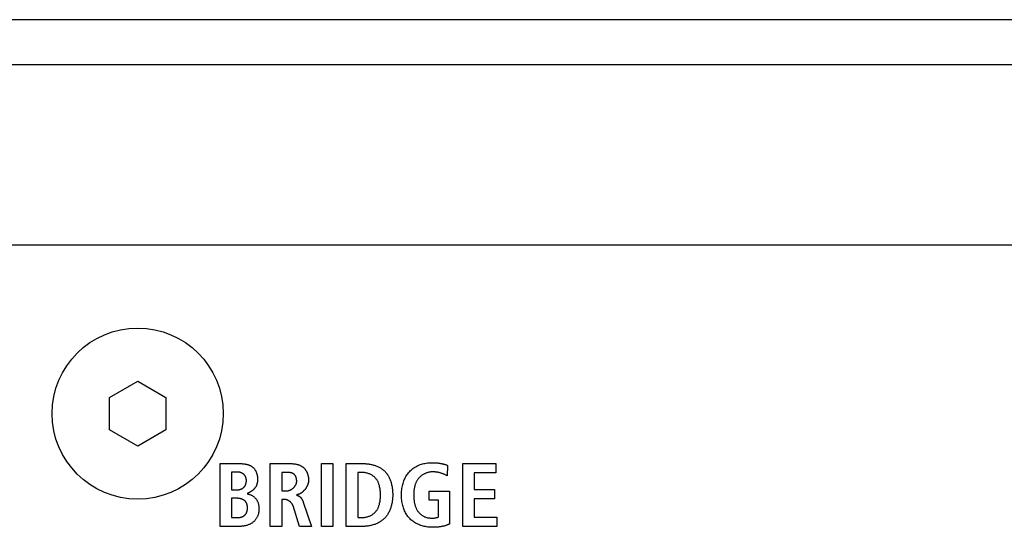
# Model space of a CAD drawing. Units: millimetres. Extents: x 101 to 2329, y 30 to 1260.
# Drawn here: x 2221 to 2265, y 673 to 696 of the extents above; entities that cross this region are included whole.
import ezdxf

# ---------------------------------------------------------------- set-up
doc = ezdxf.new("R2010")
doc.units = ezdxf.units.MM
doc.header["$LTSCALE"] = 137.50671
doc.layers.add('003_PANEL_ZADNI', color=7, linetype='CONTINUOUS')
doc.layers.add('008_VIKA', color=7, linetype='CONTINUOUS')

msp = doc.modelspace()

# ---------------------------------------------------------------- linework, layer by layer
at = {"layer": '003_PANEL_ZADNI', "color": 7, "linetype": 'Continuous'}
for p, q in [((2225.228, 678.76), (2226.478, 679.482)), ((2226.478, 679.482), (2227.728, 678.76)), ((2225.228, 677.316), (2225.228, 678.76)), ((2227.728, 678.76), (2227.728, 677.316)), ((2226.478, 676.595), (2225.228, 677.316)), ((2227.728, 677.316), (2226.478, 676.595)), ((2230.147, 673.025), (2230.147, 675.817)), ((2232.367, 675.817), (2233.239, 675.817)), ((2232.367, 673.025), (2232.367, 675.817)), ((2234.639, 675.817), (2235.151, 675.817)), ((2234.639, 673.025), (2234.639, 675.817)), ((2235.151, 675.817), (2235.151, 673.025)), ((2235.743, 675.817), (2236.471, 675.817)), ((2235.743, 673.025), (2235.743, 675.817)), ((2240.919, 675.817), (2242.387, 675.817)), ((2240.919, 673.025), (2240.919, 675.817)), ((2242.387, 675.817), (2242.387, 675.409)), ((2230.895, 675.441), (2230.643, 675.441)), ((2230.643, 675.441), (2230.643, 674.649)), ((2232.879, 675.425), (2232.879, 674.601)), ((2236.427, 675.425), (2236.255, 675.425)), ((2236.255, 675.425), (2236.255, 673.417)), ((2240.247, 675.737), (2240.219, 675.277)), ((2242.387, 675.409), (2241.431, 675.409)), ((2241.431, 675.409), (2241.431, 674.665)), ((2230.643, 674.649), (2230.907, 674.649)), ((2232.879, 674.601), (2233.087, 674.601)), ((2239.419, 674.589), (2240.323, 674.589)), ((2239.419, 674.197), (2239.419, 674.589)), ((2240.323, 674.589), (2240.323, 673.129)), ((2241.431, 674.665), (2242.335, 674.665)), ((2242.335, 674.665), (2242.335, 674.257)), ((2230.911, 674.273), (2230.643, 674.273)), ((2230.643, 674.273), (2230.643, 673.417)), ((2232.995, 674.225), (2232.879, 674.225)), ((2232.879, 674.225), (2232.879, 673.025)), ((2239.843, 674.197), (2239.419, 674.197)), ((2239.843, 673.445), (2239.843, 674.197)), ((2242.335, 674.257), (2241.431, 674.257)), ((2241.431, 674.257), (2241.431, 673.433)), ((2233.659, 673.025), (2233.383, 673.933)), ((2230.643, 673.417), (2230.927, 673.417)), ((2236.255, 673.417), (2236.427, 673.417)), ((2241.431, 673.433), (2242.426, 673.433)), ((2242.426, 673.433), (2242.426, 673.025)), ((2230.999, 673.025), (2230.147, 673.025)), ((2232.879, 673.025), (2232.367, 673.025)), ((2234.203, 673.025), (2233.659, 673.025)), ((2235.151, 673.025), (2234.639, 673.025)), ((2236.471, 673.025), (2235.743, 673.025)), ((2242.426, 673.025), (2240.919, 673.025))]:
    msp.add_line(p, q, dxfattribs=at)
for points in [[(2230.147, 675.817), (2230.983, 675.817), (2231.003, 675.817), (2231.023, 675.816), (2231.044, 675.816), (2231.064, 675.815), (2231.085, 675.814), (2231.106, 675.813), (2231.127, 675.812), (2231.148, 675.81), (2231.169, 675.808), (2231.189, 675.806), (2231.21, 675.803), (2231.231, 675.8), (2231.252, 675.797), (2231.272, 675.794), (2231.293, 675.79), (2231.313, 675.786), (2231.333, 675.781), (2231.353, 675.776), (2231.372, 675.77), (2231.392, 675.764), (2231.411, 675.758), (2231.43, 675.751), (2231.449, 675.743), (2231.467, 675.735), (2231.485, 675.726), (2231.502, 675.717), (2231.52, 675.708), (2231.536, 675.697), (2231.553, 675.687), (2231.568, 675.675), (2231.584, 675.663), (2231.599, 675.65), (2231.613, 675.637), (2231.627, 675.622), (2231.64, 675.608), (2231.653, 675.592), (2231.665, 675.576), (2231.677, 675.56), (2231.688, 675.543), (2231.699, 675.526), (2231.709, 675.508), (2231.719, 675.49), (2231.728, 675.471), (2231.736, 675.452), (2231.744, 675.433), (2231.752, 675.413), (2231.759, 675.394), (2231.765, 675.374), (2231.771, 675.354), (2231.777, 675.333), (2231.782, 675.313), (2231.786, 675.292), (2231.79, 675.272), (2231.793, 675.251), (2231.796, 675.231), (2231.799, 675.21), (2231.8, 675.19), (2231.802, 675.169), (2231.802, 675.149), (2231.803, 675.129)], [(2233.239, 675.817), (2233.26, 675.817), (2233.281, 675.817), (2233.302, 675.816), (2233.324, 675.815), (2233.345, 675.814), (2233.367, 675.812), (2233.388, 675.81), (2233.41, 675.808), (2233.431, 675.805), (2233.453, 675.802), (2233.474, 675.799), (2233.496, 675.795), (2233.517, 675.79), (2233.538, 675.786), (2233.559, 675.781), (2233.58, 675.775), (2233.601, 675.769), (2233.621, 675.762), (2233.641, 675.755), (2233.661, 675.748), (2233.681, 675.74), (2233.7, 675.731), (2233.719, 675.722), (2233.738, 675.712), (2233.756, 675.702), (2233.774, 675.691), (2233.791, 675.679), (2233.808, 675.667), (2233.825, 675.654), (2233.841, 675.641), (2233.856, 675.627), (2233.871, 675.612), (2233.885, 675.597), (2233.899, 675.581), (2233.913, 675.565), (2233.925, 675.548), (2233.938, 675.53), (2233.949, 675.512), (2233.96, 675.494), (2233.971, 675.475), (2233.981, 675.456), (2233.991, 675.437), (2234, 675.417), (2234.008, 675.397), (2234.016, 675.377), (2234.024, 675.356), (2234.031, 675.335), (2234.037, 675.314), (2234.043, 675.293), (2234.048, 675.272), (2234.053, 675.251), (2234.057, 675.23), (2234.061, 675.208), (2234.064, 675.187), (2234.066, 675.166), (2234.068, 675.144), (2234.069, 675.123), (2234.07, 675.102), (2234.071, 675.081)], [(2236.471, 675.817), (2236.507, 675.817), (2236.544, 675.816), (2236.581, 675.814), (2236.618, 675.811), (2236.656, 675.808), (2236.693, 675.804), (2236.731, 675.799), (2236.768, 675.793), (2236.806, 675.786), (2236.843, 675.779), (2236.88, 675.77), (2236.917, 675.761), (2236.954, 675.751), (2236.99, 675.74), (2237.026, 675.729), (2237.062, 675.716), (2237.097, 675.703), (2237.132, 675.688), (2237.166, 675.673), (2237.2, 675.656), (2237.232, 675.639), (2237.265, 675.621), (2237.296, 675.602), (2237.327, 675.582), (2237.356, 675.56), (2237.385, 675.538), (2237.413, 675.515), (2237.44, 675.491), (2237.466, 675.466), (2237.49, 675.439), (2237.514, 675.412), (2237.537, 675.383), (2237.559, 675.354), (2237.579, 675.324), (2237.599, 675.292), (2237.617, 675.261), (2237.635, 675.228), (2237.651, 675.195), (2237.667, 675.161), (2237.682, 675.126), (2237.696, 675.091), (2237.708, 675.056), (2237.72, 675.02), (2237.731, 674.983), (2237.742, 674.947), (2237.751, 674.91), (2237.76, 674.872), (2237.768, 674.835), (2237.775, 674.797), (2237.781, 674.759), (2237.787, 674.721), (2237.791, 674.683), (2237.796, 674.645), (2237.799, 674.608), (2237.802, 674.57), (2237.804, 674.532), (2237.805, 674.495), (2237.806, 674.458), (2237.807, 674.421)], [(2239.567, 672.985), (2239.516, 672.986), (2239.466, 672.989), (2239.415, 672.993), (2239.364, 672.999), (2239.313, 673.007), (2239.262, 673.016), (2239.211, 673.027), (2239.161, 673.04), (2239.111, 673.054), (2239.061, 673.07), (2239.012, 673.088), (2238.964, 673.107), (2238.917, 673.128), (2238.87, 673.151), (2238.825, 673.175), (2238.781, 673.201), (2238.738, 673.229), (2238.696, 673.259), (2238.656, 673.29), (2238.617, 673.322), (2238.58, 673.357), (2238.545, 673.393), (2238.513, 673.429), (2238.483, 673.466), (2238.454, 673.504), (2238.427, 673.544), (2238.402, 673.585), (2238.378, 673.627), (2238.356, 673.67), (2238.336, 673.713), (2238.317, 673.757), (2238.299, 673.802), (2238.283, 673.847), (2238.266, 673.903), (2238.25, 673.959), (2238.237, 674.016), (2238.225, 674.073), (2238.216, 674.131), (2238.208, 674.188), (2238.202, 674.246), (2238.198, 674.304), (2238.196, 674.363), (2238.195, 674.421), (2238.195, 674.479), (2238.198, 674.538), (2238.202, 674.596), (2238.208, 674.654), (2238.215, 674.712), (2238.225, 674.769), (2238.236, 674.826), (2238.25, 674.883), (2238.265, 674.939), (2238.283, 674.995), (2238.301, 675.044), (2238.321, 675.094), (2238.342, 675.142), (2238.366, 675.189), (2238.391, 675.236), (2238.418, 675.281), (2238.447, 675.325), (2238.478, 675.368), (2238.51, 675.41), (2238.545, 675.45), (2238.581, 675.488), (2238.619, 675.524), (2238.659, 675.559), (2238.7, 675.592), (2238.743, 675.623), (2238.787, 675.652), (2238.832, 675.679), (2238.879, 675.705), (2238.926, 675.728), (2238.974, 675.749), (2239.026, 675.769), (2239.078, 675.787), (2239.13, 675.802), (2239.184, 675.816), (2239.238, 675.827), (2239.292, 675.836), (2239.347, 675.844), (2239.401, 675.85), (2239.456, 675.854), (2239.512, 675.856), (2239.567, 675.857), (2239.637, 675.856)], [(2239.637, 675.856), (2239.666, 675.855), (2239.696, 675.853), (2239.725, 675.851), (2239.754, 675.849), (2239.783, 675.846), (2239.812, 675.843), (2239.841, 675.839), (2239.87, 675.835), (2239.899, 675.831), (2239.928, 675.826), (2239.957, 675.821), (2239.986, 675.815), (2240.005, 675.811), (2240.024, 675.807), (2240.043, 675.803), (2240.062, 675.798), (2240.081, 675.793), (2240.1, 675.788), (2240.119, 675.783), (2240.137, 675.778), (2240.156, 675.772), (2240.174, 675.765), (2240.193, 675.759), (2240.211, 675.752), (2240.229, 675.745), (2240.247, 675.737)], [(2230.907, 674.649), (2230.922, 674.649), (2230.937, 674.65), (2230.953, 674.652), (2230.968, 674.654), (2230.983, 674.657), (2230.999, 674.66), (2231.014, 674.664), (2231.029, 674.668), (2231.044, 674.673), (2231.059, 674.678), (2231.073, 674.684), (2231.088, 674.691), (2231.102, 674.698), (2231.115, 674.705), (2231.129, 674.713), (2231.142, 674.722), (2231.155, 674.731), (2231.167, 674.74), (2231.179, 674.75), (2231.19, 674.761), (2231.201, 674.772), (2231.211, 674.783), (2231.221, 674.794), (2231.23, 674.806), (2231.239, 674.818), (2231.247, 674.831), (2231.255, 674.844), (2231.262, 674.857), (2231.268, 674.871), (2231.274, 674.885), (2231.28, 674.899), (2231.285, 674.913), (2231.289, 674.928), (2231.293, 674.943), (2231.297, 674.958), (2231.3, 674.973), (2231.302, 674.988), (2231.304, 675.003), (2231.306, 675.019), (2231.307, 675.034), (2231.307, 675.05), (2231.307, 675.065), (2231.306, 675.08), (2231.305, 675.095), (2231.303, 675.11), (2231.301, 675.125), (2231.299, 675.139), (2231.296, 675.154), (2231.292, 675.168), (2231.288, 675.183), (2231.284, 675.197), (2231.279, 675.21), (2231.273, 675.224), (2231.267, 675.237), (2231.261, 675.25), (2231.254, 675.263), (2231.247, 675.276), (2231.239, 675.288), (2231.23, 675.299), (2231.222, 675.311), (2231.212, 675.321), (2231.202, 675.332), (2231.192, 675.342), (2231.181, 675.351), (2231.17, 675.36), (2231.159, 675.368), (2231.147, 675.376), (2231.134, 675.383), (2231.122, 675.39), (2231.108, 675.397), (2231.095, 675.403), (2231.082, 675.408), (2231.068, 675.413), (2231.054, 675.418), (2231.04, 675.422), (2231.025, 675.426), (2231.011, 675.429), (2230.996, 675.432), (2230.982, 675.434), (2230.967, 675.436), (2230.953, 675.438), (2230.938, 675.439), (2230.923, 675.44), (2230.909, 675.441), (2230.895, 675.441)], [(2233.543, 675.025), (2233.543, 675.036), (2233.542, 675.047), (2233.542, 675.058), (2233.541, 675.069), (2233.54, 675.08), (2233.539, 675.091), (2233.537, 675.102), (2233.536, 675.113), (2233.534, 675.124), (2233.532, 675.135), (2233.529, 675.146), (2233.527, 675.157), (2233.524, 675.168), (2233.521, 675.179), (2233.518, 675.19), (2233.514, 675.201), (2233.511, 675.212), (2233.507, 675.222), (2233.502, 675.232), (2233.498, 675.242), (2233.493, 675.252), (2233.488, 675.262), (2233.483, 675.272), (2233.477, 675.281), (2233.471, 675.29), (2233.465, 675.299), (2233.459, 675.307), (2233.452, 675.315), (2233.445, 675.323), (2233.438, 675.331), (2233.43, 675.338), (2233.423, 675.345), (2233.414, 675.352), (2233.406, 675.358), (2233.397, 675.364), (2233.388, 675.369), (2233.379, 675.374), (2233.37, 675.379), (2233.36, 675.384), (2233.35, 675.388), (2233.34, 675.392), (2233.33, 675.396), (2233.32, 675.399), (2233.309, 675.402), (2233.298, 675.405), (2233.288, 675.408), (2233.277, 675.41), (2233.266, 675.412), (2233.255, 675.414), (2233.244, 675.416), (2233.232, 675.417), (2233.221, 675.419), (2233.21, 675.42), (2233.198, 675.421), (2233.187, 675.422), (2233.176, 675.423), (2233.164, 675.423), (2233.153, 675.424), (2233.142, 675.424), (2233.131, 675.425), (2233.12, 675.425), (2233.108, 675.425), (2233.098, 675.425), (2232.879, 675.425)], [(2236.427, 673.417), (2236.458, 673.418), (2236.49, 673.42), (2236.522, 673.422), (2236.554, 673.427), (2236.586, 673.432), (2236.618, 673.438), (2236.65, 673.446), (2236.682, 673.454), (2236.713, 673.464), (2236.744, 673.475), (2236.775, 673.487), (2236.805, 673.5), (2236.834, 673.514), (2236.863, 673.529), (2236.891, 673.546), (2236.918, 673.563), (2236.945, 673.582), (2236.97, 673.601), (2236.995, 673.622), (2237.018, 673.643), (2237.04, 673.666), (2237.061, 673.69), (2237.079, 673.713), (2237.096, 673.737), (2237.112, 673.761), (2237.127, 673.786), (2237.141, 673.812), (2237.154, 673.839), (2237.166, 673.866), (2237.177, 673.893), (2237.187, 673.921), (2237.196, 673.949), (2237.205, 673.978), (2237.213, 674.006), (2237.224, 674.052), (2237.234, 674.097), (2237.242, 674.143), (2237.249, 674.189), (2237.254, 674.235), (2237.258, 674.282), (2237.261, 674.328), (2237.262, 674.375), (2237.263, 674.421), (2237.262, 674.468), (2237.261, 674.514), (2237.258, 674.56), (2237.254, 674.607), (2237.249, 674.653), (2237.242, 674.699), (2237.234, 674.745), (2237.224, 674.791), (2237.213, 674.836), (2237.205, 674.865), (2237.196, 674.893), (2237.187, 674.921), (2237.177, 674.949), (2237.166, 674.976), (2237.154, 675.003), (2237.141, 675.03), (2237.127, 675.056), (2237.112, 675.081), (2237.096, 675.106), (2237.079, 675.13), (2237.061, 675.153), (2237.04, 675.176), (2237.018, 675.199), (2236.995, 675.221), (2236.97, 675.241), (2236.945, 675.261), (2236.918, 675.279), (2236.891, 675.297), (2236.863, 675.313), (2236.834, 675.328), (2236.805, 675.342), (2236.775, 675.355), (2236.744, 675.367), (2236.713, 675.378), (2236.682, 675.388), (2236.65, 675.397), (2236.618, 675.404), (2236.586, 675.41), (2236.554, 675.416), (2236.522, 675.42), (2236.49, 675.423), (2236.458, 675.424), (2236.427, 675.425)], [(2239.575, 675.449), (2239.548, 675.449), (2239.521, 675.447), (2239.495, 675.445), (2239.468, 675.441), (2239.441, 675.437), (2239.415, 675.431), (2239.388, 675.425), (2239.362, 675.418), (2239.336, 675.409), (2239.31, 675.401), (2239.284, 675.391), (2239.259, 675.38), (2239.233, 675.368), (2239.209, 675.356), (2239.184, 675.343), (2239.16, 675.329), (2239.137, 675.315), (2239.114, 675.299), (2239.091, 675.283), (2239.07, 675.267), (2239.048, 675.249), (2239.028, 675.231), (2239.008, 675.212), (2238.989, 675.193), (2238.97, 675.173), (2238.953, 675.153), (2238.936, 675.132), (2238.92, 675.11), (2238.905, 675.088), (2238.891, 675.066), (2238.877, 675.043), (2238.865, 675.02), (2238.853, 674.996), (2238.841, 674.972), (2238.831, 674.947), (2238.821, 674.922), (2238.811, 674.897), (2238.803, 674.872), (2238.795, 674.846), (2238.787, 674.82), (2238.781, 674.794), (2238.774, 674.768), (2238.769, 674.741), (2238.764, 674.715), (2238.759, 674.688), (2238.755, 674.661), (2238.751, 674.635), (2238.748, 674.608), (2238.746, 674.581), (2238.743, 674.554), (2238.742, 674.527), (2238.74, 674.501), (2238.739, 674.474), (2238.739, 674.447), (2238.739, 674.421)], [(2240.219, 675.277), (2240.199, 675.289), (2240.179, 675.3), (2240.158, 675.311), (2240.138, 675.322), (2240.117, 675.332), (2240.096, 675.341), (2240.075, 675.35), (2240.053, 675.359), (2240.031, 675.368), (2240.009, 675.376), (2239.987, 675.383), (2239.965, 675.39), (2239.943, 675.397), (2239.92, 675.403), (2239.897, 675.409), (2239.875, 675.415), (2239.852, 675.42), (2239.829, 675.425), (2239.806, 675.429), (2239.783, 675.433), (2239.76, 675.436), (2239.737, 675.439), (2239.713, 675.442), (2239.69, 675.444), (2239.667, 675.446), (2239.644, 675.447), (2239.621, 675.448), (2239.598, 675.449), (2239.575, 675.449)], [(2231.803, 675.129), (2231.803, 675.112), (2231.802, 675.096), (2231.802, 675.079), (2231.801, 675.062), (2231.8, 675.046), (2231.798, 675.029), (2231.796, 675.012), (2231.794, 674.996), (2231.792, 674.979), (2231.789, 674.962), (2231.785, 674.946), (2231.782, 674.93), (2231.778, 674.914), (2231.773, 674.898), (2231.768, 674.882), (2231.762, 674.866), (2231.756, 674.851), (2231.749, 674.835), (2231.742, 674.82), (2231.734, 674.805), (2231.726, 674.79), (2231.717, 674.776), (2231.708, 674.762), (2231.698, 674.748), (2231.688, 674.734), (2231.677, 674.72), (2231.666, 674.707), (2231.655, 674.694), (2231.643, 674.682), (2231.631, 674.669), (2231.618, 674.657), (2231.605, 674.645), (2231.592, 674.634), (2231.579, 674.622), (2231.565, 674.611), (2231.551, 674.601), (2231.537, 674.59), (2231.523, 674.58), (2231.508, 674.57), (2231.493, 674.561), (2231.478, 674.552), (2231.463, 674.543), (2231.448, 674.535), (2231.433, 674.527), (2231.417, 674.519), (2231.401, 674.511), (2231.386, 674.504), (2231.37, 674.498), (2231.354, 674.491), (2231.339, 674.485)], [(2233.087, 674.601), (2233.098, 674.601), (2233.109, 674.602), (2233.121, 674.603), (2233.132, 674.604), (2233.144, 674.606), (2233.156, 674.609), (2233.167, 674.611), (2233.179, 674.614), (2233.191, 674.617), (2233.202, 674.621), (2233.214, 674.625), (2233.225, 674.63), (2233.237, 674.634), (2233.248, 674.639), (2233.26, 674.645), (2233.271, 674.65), (2233.282, 674.656), (2233.293, 674.663), (2233.304, 674.669), (2233.315, 674.676), (2233.326, 674.683), (2233.337, 674.691), (2233.347, 674.698), (2233.358, 674.706), (2233.368, 674.714), (2233.378, 674.722), (2233.388, 674.731), (2233.397, 674.74), (2233.407, 674.749), (2233.416, 674.758), (2233.425, 674.767), (2233.433, 674.776), (2233.442, 674.786), (2233.45, 674.796), (2233.458, 674.806), (2233.466, 674.816), (2233.473, 674.826), (2233.48, 674.837), (2233.487, 674.847), (2233.493, 674.858), (2233.499, 674.869), (2233.505, 674.879), (2233.51, 674.89), (2233.515, 674.901), (2233.52, 674.912), (2233.524, 674.923), (2233.528, 674.935), (2233.531, 674.946), (2233.534, 674.957), (2233.537, 674.968), (2233.539, 674.98), (2233.54, 674.991), (2233.542, 675.002), (2233.542, 675.014), (2233.543, 675.025)], [(2234.071, 675.081), (2234.07, 675.064), (2234.069, 675.047), (2234.068, 675.031), (2234.066, 675.014), (2234.063, 674.997), (2234.06, 674.98), (2234.057, 674.963), (2234.052, 674.946), (2234.048, 674.929), (2234.042, 674.912), (2234.037, 674.895), (2234.031, 674.878), (2234.024, 674.861), (2234.017, 674.844), (2234.009, 674.828), (2234.001, 674.811), (2233.993, 674.795), (2233.984, 674.778), (2233.975, 674.762), (2233.965, 674.747), (2233.955, 674.731), (2233.945, 674.715), (2233.934, 674.7), (2233.923, 674.685), (2233.911, 674.67), (2233.9, 674.656), (2233.888, 674.642), (2233.875, 674.628), (2233.863, 674.614), (2233.85, 674.601), (2233.836, 674.588), (2233.823, 674.575), (2233.809, 674.563), (2233.795, 674.551), (2233.781, 674.54), (2233.766, 674.529), (2233.752, 674.519), (2233.737, 674.508), (2233.722, 674.499), (2233.707, 674.49), (2233.691, 674.481), (2233.676, 674.473), (2233.66, 674.465), (2233.644, 674.458), (2233.628, 674.452), (2233.612, 674.446), (2233.596, 674.44), (2233.58, 674.436), (2233.564, 674.432), (2233.547, 674.428), (2233.531, 674.425)], [(2231.339, 674.477), (2231.364, 674.471), (2231.389, 674.464), (2231.414, 674.457), (2231.439, 674.448), (2231.463, 674.439), (2231.488, 674.429), (2231.512, 674.418), (2231.535, 674.407), (2231.558, 674.394), (2231.581, 674.381), (2231.603, 674.366), (2231.624, 674.351), (2231.645, 674.335), (2231.665, 674.318), (2231.684, 674.301), (2231.702, 674.282), (2231.72, 674.262), (2231.736, 674.241), (2231.752, 674.22), (2231.766, 674.198), (2231.78, 674.175), (2231.792, 674.152), (2231.804, 674.128), (2231.814, 674.104), (2231.824, 674.079), (2231.833, 674.053), (2231.84, 674.027), (2231.847, 674), (2231.852, 673.973), (2231.857, 673.946), (2231.861, 673.919), (2231.863, 673.892), (2231.865, 673.864), (2231.866, 673.837), (2231.867, 673.809), (2231.866, 673.78), (2231.865, 673.751), (2231.863, 673.723), (2231.86, 673.694), (2231.856, 673.665), (2231.851, 673.637), (2231.845, 673.609), (2231.838, 673.581), (2231.831, 673.553), (2231.822, 673.526), (2231.812, 673.499), (2231.801, 673.472), (2231.789, 673.447), (2231.776, 673.422), (2231.762, 673.398), (2231.747, 673.374), (2231.732, 673.351), (2231.715, 673.328), (2231.697, 673.306), (2231.679, 673.285), (2231.66, 673.265), (2231.64, 673.245), (2231.619, 673.227), (2231.596, 673.208), (2231.572, 673.19), (2231.547, 673.173), (2231.521, 673.157), (2231.495, 673.142), (2231.469, 673.128), (2231.441, 673.115), (2231.414, 673.103), (2231.385, 673.092), (2231.357, 673.082), (2231.328, 673.073), (2231.298, 673.064), (2231.269, 673.057), (2231.239, 673.05), (2231.209, 673.044), (2231.179, 673.039), (2231.149, 673.035), (2231.119, 673.031), (2231.088, 673.029), (2231.058, 673.027), (2231.028, 673.026), (2230.999, 673.025)], [(2230.927, 673.417), (2230.942, 673.417), (2230.956, 673.418), (2230.971, 673.419), (2230.986, 673.421), (2231.001, 673.423), (2231.017, 673.425), (2231.032, 673.428), (2231.047, 673.431), (2231.061, 673.435), (2231.076, 673.439), (2231.091, 673.443), (2231.105, 673.448), (2231.12, 673.454), (2231.134, 673.46), (2231.147, 673.466), (2231.161, 673.473), (2231.174, 673.48), (2231.187, 673.488), (2231.199, 673.496), (2231.211, 673.505), (2231.223, 673.514), (2231.234, 673.524), (2231.244, 673.534), (2231.254, 673.545), (2231.264, 673.556), (2231.273, 673.567), (2231.282, 673.58), (2231.29, 673.592), (2231.298, 673.605), (2231.305, 673.618), (2231.311, 673.632), (2231.317, 673.646), (2231.323, 673.66), (2231.328, 673.674), (2231.333, 673.689), (2231.337, 673.704), (2231.341, 673.719), (2231.344, 673.735), (2231.347, 673.75), (2231.349, 673.766), (2231.351, 673.782), (2231.353, 673.797), (2231.354, 673.813), (2231.354, 673.829), (2231.355, 673.845), (2231.355, 673.861), (2231.354, 673.876), (2231.353, 673.892), (2231.352, 673.907), (2231.35, 673.923), (2231.348, 673.938), (2231.345, 673.953), (2231.342, 673.968), (2231.339, 673.983), (2231.335, 673.998), (2231.331, 674.012), (2231.326, 674.026), (2231.321, 674.04), (2231.315, 674.054), (2231.309, 674.067), (2231.302, 674.08), (2231.295, 674.093), (2231.287, 674.105), (2231.279, 674.117), (2231.27, 674.129), (2231.261, 674.14), (2231.251, 674.151), (2231.241, 674.161), (2231.229, 674.171), (2231.218, 674.18), (2231.206, 674.189), (2231.193, 674.198), (2231.18, 674.206), (2231.167, 674.213), (2231.153, 674.22), (2231.139, 674.227), (2231.125, 674.233), (2231.11, 674.239), (2231.095, 674.244), (2231.08, 674.249), (2231.065, 674.253), (2231.05, 674.257), (2231.034, 674.26), (2231.019, 674.263), (2231.003, 674.266), (2230.988, 674.268), (2230.972, 674.27), (2230.957, 674.271), (2230.941, 674.272), (2230.926, 674.273), (2230.911, 674.273)], [(2233.383, 673.933), (2233.38, 673.943), (2233.376, 673.953), (2233.372, 673.963), (2233.368, 673.972), (2233.363, 673.982), (2233.358, 673.991), (2233.353, 674.001), (2233.348, 674.01), (2233.342, 674.019), (2233.336, 674.028), (2233.33, 674.037), (2233.323, 674.046), (2233.316, 674.055), (2233.309, 674.064), (2233.302, 674.072), (2233.294, 674.08), (2233.287, 674.089), (2233.279, 674.097), (2233.27, 674.104), (2233.262, 674.112), (2233.254, 674.119), (2233.245, 674.127), (2233.236, 674.134), (2233.227, 674.141), (2233.218, 674.147), (2233.208, 674.154), (2233.199, 674.16), (2233.189, 674.166), (2233.18, 674.172), (2233.17, 674.177), (2233.16, 674.182), (2233.15, 674.187), (2233.14, 674.192), (2233.13, 674.196), (2233.119, 674.2), (2233.109, 674.204), (2233.099, 674.208), (2233.088, 674.211), (2233.078, 674.214), (2233.068, 674.216), (2233.057, 674.219), (2233.047, 674.221), (2233.036, 674.222), (2233.026, 674.224), (2233.015, 674.224), (2233.005, 674.225), (2232.995, 674.225)], [(2233.531, 674.413), (2233.54, 674.412), (2233.549, 674.41), (2233.558, 674.407), (2233.567, 674.405), (2233.576, 674.402), (2233.585, 674.399), (2233.594, 674.395), (2233.603, 674.392), (2233.611, 674.388), (2233.62, 674.383), (2233.628, 674.379), (2233.637, 674.374), (2233.645, 674.369), (2233.653, 674.364), (2233.661, 674.358), (2233.669, 674.353), (2233.677, 674.347), (2233.684, 674.341), (2233.692, 674.334), (2233.699, 674.328), (2233.706, 674.321), (2233.713, 674.315), (2233.72, 674.308), (2233.727, 674.3), (2233.733, 674.293), (2233.739, 674.286), (2233.746, 674.278), (2233.752, 674.271), (2233.757, 674.263), (2233.763, 674.255), (2233.768, 674.247), (2233.774, 674.237), (2233.78, 674.227), (2233.786, 674.217), (2233.791, 674.207), (2233.797, 674.196), (2233.802, 674.186), (2233.806, 674.175), (2233.811, 674.165), (2233.815, 674.154), (2233.819, 674.143), (2233.823, 674.133), (2233.827, 674.122), (2233.831, 674.111), (2233.835, 674.1), (2234.203, 673.025)], [(2237.807, 674.421), (2237.806, 674.384), (2237.805, 674.346), (2237.803, 674.308), (2237.801, 674.27), (2237.797, 674.232), (2237.793, 674.194), (2237.788, 674.156), (2237.782, 674.118), (2237.776, 674.079), (2237.768, 674.041), (2237.76, 674.003), (2237.751, 673.966), (2237.741, 673.928), (2237.73, 673.891), (2237.718, 673.854), (2237.706, 673.818), (2237.692, 673.782), (2237.678, 673.746), (2237.662, 673.711), (2237.646, 673.676), (2237.629, 673.642), (2237.611, 673.609), (2237.592, 673.576), (2237.571, 673.544), (2237.55, 673.513), (2237.528, 673.483), (2237.505, 673.453), (2237.481, 673.425), (2237.456, 673.397), (2237.43, 673.371), (2237.402, 673.345), (2237.373, 673.32), (2237.344, 673.296), (2237.313, 673.273), (2237.282, 673.252), (2237.249, 673.231), (2237.216, 673.212), (2237.183, 673.193), (2237.148, 673.175), (2237.113, 673.159), (2237.077, 673.143), (2237.041, 673.129), (2237.005, 673.115), (2236.968, 673.103), (2236.93, 673.091), (2236.892, 673.08), (2236.854, 673.071), (2236.816, 673.062), (2236.778, 673.054), (2236.739, 673.047), (2236.701, 673.041), (2236.662, 673.036), (2236.624, 673.032), (2236.585, 673.029), (2236.547, 673.027), (2236.509, 673.026), (2236.471, 673.025)], [(2238.739, 674.421), (2238.739, 674.392), (2238.739, 674.363), (2238.741, 674.334), (2238.742, 674.305), (2238.744, 674.275), (2238.746, 674.246), (2238.749, 674.216), (2238.753, 674.187), (2238.757, 674.157), (2238.761, 674.128), (2238.767, 674.099), (2238.772, 674.07), (2238.779, 674.041), (2238.786, 674.012), (2238.794, 673.984), (2238.802, 673.955), (2238.811, 673.928), (2238.821, 673.9), (2238.832, 673.873), (2238.843, 673.846), (2238.855, 673.819), (2238.868, 673.794), (2238.882, 673.768), (2238.897, 673.743), (2238.912, 673.719), (2238.929, 673.695), (2238.946, 673.672), (2238.963, 673.65), (2238.981, 673.63), (2239, 673.61), (2239.02, 673.59), (2239.04, 673.572), (2239.061, 673.554), (2239.083, 673.537), (2239.105, 673.521), (2239.128, 673.505), (2239.151, 673.491), (2239.175, 673.478), (2239.199, 673.466), (2239.224, 673.454), (2239.25, 673.444), (2239.275, 673.435), (2239.301, 673.427), (2239.328, 673.42), (2239.355, 673.413), (2239.382, 673.408), (2239.409, 673.403), (2239.436, 673.4), (2239.464, 673.397), (2239.491, 673.395), (2239.519, 673.394), (2239.547, 673.393), (2239.572, 673.393), (2239.597, 673.394), (2239.623, 673.396), (2239.648, 673.398), (2239.673, 673.401), (2239.698, 673.405), (2239.723, 673.409), (2239.747, 673.415), (2239.772, 673.421), (2239.796, 673.428), (2239.819, 673.436), (2239.843, 673.445)], [(2240.323, 673.129), (2240.305, 673.12), (2240.287, 673.112), (2240.269, 673.104), (2240.251, 673.096), (2240.232, 673.089), (2240.214, 673.081), (2240.195, 673.075), (2240.169, 673.066), (2240.142, 673.058), (2240.116, 673.05), (2240.089, 673.043), (2240.062, 673.036), (2240.035, 673.03), (2240.008, 673.024), (2239.981, 673.019), (2239.954, 673.014), (2239.926, 673.01), (2239.899, 673.006), (2239.871, 673.002), (2239.844, 672.999), (2239.816, 672.996), (2239.788, 672.994), (2239.761, 672.992), (2239.733, 672.99), (2239.705, 672.988), (2239.677, 672.987), (2239.65, 672.986), (2239.622, 672.986), (2239.594, 672.985), (2239.567, 672.985)]]:
    msp.add_lwpolyline(points, dxfattribs=at)
msp.add_circle((2226.478, 678.038), 3.8, dxfattribs=at)
at = {"layer": '008_VIKA', "color": 3, "linetype": 'Continuous'}
for p, q in [((2300.128, 695.538), (1874.828, 695.538)), ((2088.325, 685.538), (2271.632, 685.538))]:
    msp.add_line(p, q, dxfattribs=at)
at = {"layer": '008_VIKA', "color": 9, "linetype": 'Continuous'}
msp.add_line((2300.128, 693.538), (1874.828, 693.538), dxfattribs=at)

doc.saveas('drawing.dxf')
